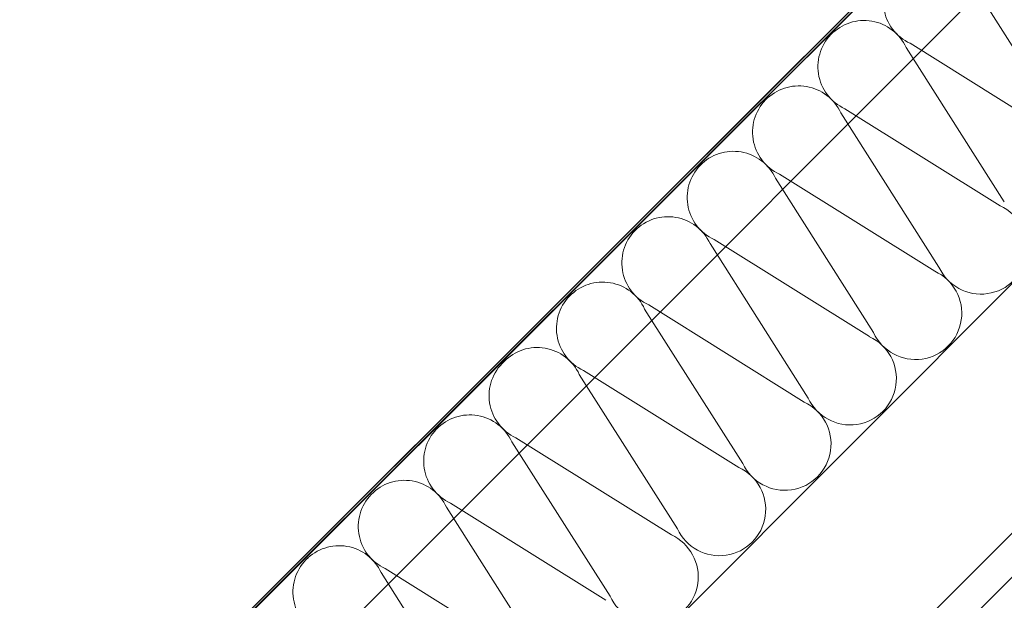
# Model space of a CAD drawing. Units: millimetres. Extents: x -23272466 to 44913, y -22484634 to 188.
# Drawn here: x -23271026 to -23270581, y -22483967 to -22483705 of the extents above; entities that cross this region are included whole.
import ezdxf

# ---------------------------------------------------------------- set-up
doc = ezdxf.new("R2010")
doc.units = ezdxf.units.MM
doc.linetypes.add('SLD-SOLID', pattern=[0])
for name, color, linetype, lineweight in [('KEYLITE IN VIEW', 253, 'Continuous', 5), ('KEYLITE INSULATION', 41, 'Continuous', 18), ('KEYLITE INTERNAL FINISH', 7, 'Continuous', 18)]:
    doc.layers.add(name, color=color, linetype=linetype, lineweight=lineweight)

msp = doc.modelspace()

# ---------------------------------------------------------------- hatches: boundary and pattern name
at = {"layer": 'KEYLITE INTERNAL FINISH'}
h = msp.add_hatch(color=256, dxfattribs=at)
h.dxf.hatch_style = 1
h.paths.add_polyline_path([(-23271286.21, -22484335.21), (-23271284.78, -22484335.21), (-23270407.08, -22483458.83), (-23270407.53, -22483457.85)])

# ---------------------------------------------------------------- linework, layer by layer
at = {"layer": 'KEYLITE IN VIEW'}
for p, q in [((-23270976.43, -22484335.39), (-23269854.65, -22483214.12)), ((-23270956.55, -22484335.39), (-23269844.72, -22483224.06))]:
    msp.add_line(p, q, dxfattribs=at)
msp.add_lwpolyline([(-23270356.68, -22483456.81), (-23270356.68, -22483456.81), (-23271235.08, -22484335.21)], dxfattribs=at)
at = {"layer": 'KEYLITE INSULATION'}
for p, q in [((-23270595.84, -22483687.76), (-23270551.48, -22483757.49)), ((-23270553.31, -22483759.32), (-23270623.54, -22483715.46)), ((-23270625.37, -22483717.29), (-23270581.01, -22483787.02)), ((-23270582.84, -22483788.86), (-23270653.08, -22483744.99)), ((-23270654.91, -22483746.82), (-23270610.54, -22483816.56)), ((-23270684.44, -22483776.36), (-23270640.08, -22483846.09)), ((-23270612.38, -22483818.39), (-23270682.61, -22483774.53)), ((-23270641.91, -22483847.92), (-23270712.15, -22483804.06)), ((-23270713.98, -22483805.89), (-23270669.61, -22483875.63)), ((-23270743.51, -22483835.43), (-23270699.15, -22483905.16)), ((-23270671.44, -22483877.46), (-23270741.68, -22483833.59)), ((-23270773.05, -22483864.96), (-23270728.68, -22483934.69)), ((-23270700.98, -22483906.99), (-23270771.21, -22483863.13)), ((-23270803.52, -22483895.4), (-23270759.15, -22483965.14)), ((-23270731.45, -22483937.43), (-23270801.68, -22483893.57)), ((-23270760.98, -22483966.97), (-23270831.22, -22483923.1)), ((-23270833.05, -22483924.94), (-23270788.68, -22483994.67)), ((-23270862.58, -22483954.47), (-23270818.22, -22484024.2)), ((-23270790.52, -22483996.5), (-23270860.75, -22483952.64))]:
    msp.add_line(p, q, dxfattribs=at)
for centre, start, end in [((-23270614.81, -22483696.49), 132.342, 245.2851), ((-23270644.35, -22483726.02), 24.7149, 135.9203), ((-23270644.35, -22483726.02), 132.342, 245.2851), ((-23270673.88, -22483755.55), 24.7149, 135.9203), ((-23270673.88, -22483755.55), 132.342, 245.2851), ((-23270703.41, -22483785.09), 24.7149, 135.9203), ((-23270703.41, -22483785.09), 132.342, 245.2851), ((-23270591.57, -22483807.83), 204.7149, 65.2851), ((-23270732.95, -22483814.62), 24.7149, 135.9203), ((-23270732.95, -22483814.62), 132.342, 245.2851), ((-23270621.11, -22483837.36), 204.7149, 65.2851), ((-23270762.48, -22483844.16), 24.7149, 135.9203), ((-23270762.48, -22483844.16), 132.342, 245.2851), ((-23270650.64, -22483866.9), 204.7149, 65.2851), ((-23270792.02, -22483873.69), 24.7149, 135.9203), ((-23270792.95, -22483874.6), 132.342, 245.2851), ((-23270680.18, -22483896.43), 204.7149, 65.2851), ((-23270822.49, -22483904.13), 24.7149, 135.9203), ((-23270822.49, -22483904.13), 132.342, 245.2851), ((-23270709.71, -22483925.96), 204.7149, 65.2851), ((-23270852.02, -22483933.67), 24.7149, 135.9203), ((-23270852.02, -22483933.67), 132.342, 245.2851), ((-23270740.18, -22483956.41), 204.7149, 65.2851), ((-23270881.55, -22483963.2), 24.7149, 135.9203), ((-23270881.55, -22483963.2), 132.342, 245.2851)]:
    msp.add_arc(centre, 20.88, start, end, dxfattribs=at)
at = {"layer": 'KEYLITE INTERNAL FINISH', "linetype": 'SLD-SOLID'}
for p, q in [((-23270407.53, -22483457.85), (-23271286.21, -22484335.21)), ((-23270407.08, -22483458.83), (-23271284.78, -22484335.21))]:
    msp.add_line(p, q, dxfattribs=at)
at = {"layer": 'KEYLITE INTERNAL FINISH'}
msp.add_line((-23270231.64, -22483477.71), (-23271088.47, -22484335.36), dxfattribs=at)
for points in [[(-23271286.21, -22484335.21), (-23270407.53, -22483457.85)], [(-23270407.08, -22483458.83), (-23271284.78, -22484335.21)]]:
    msp.add_lwpolyline(points, dxfattribs=at)

doc.saveas('drawing.dxf')
